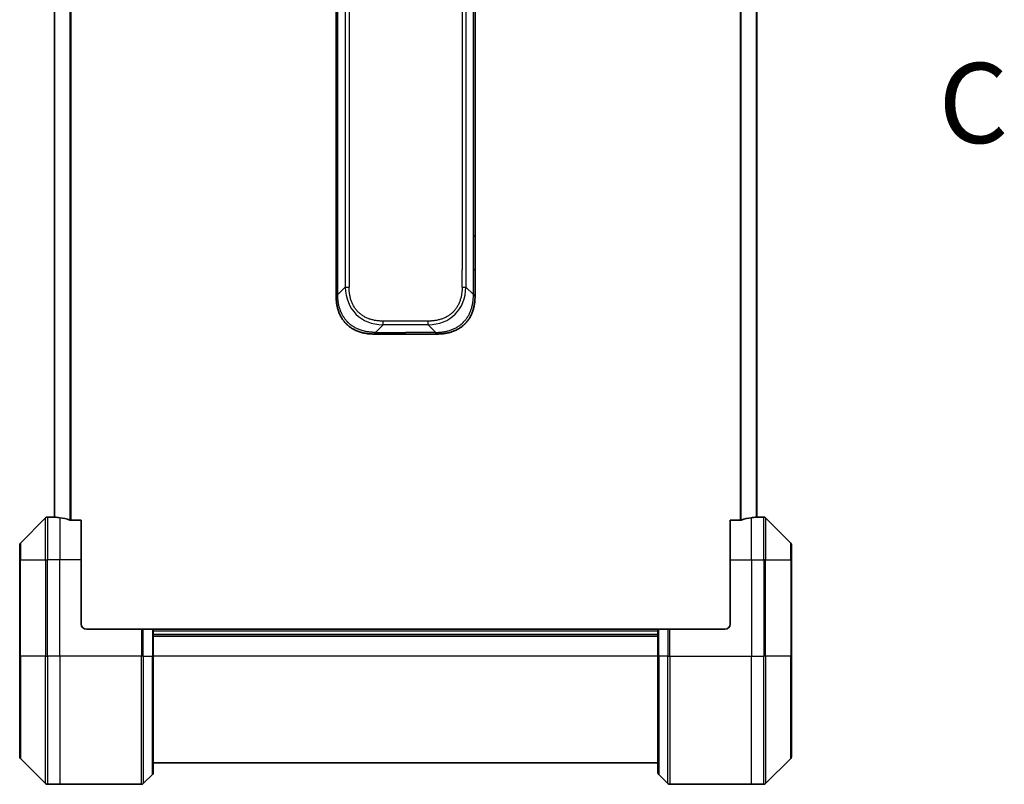
# Model space of a CAD drawing. Units: millimetres. Extents: x 0 to 10226, y 0 to 1686.
# Drawn here: x 2804 to 2988, y 1253 to 1396 of the extents above; entities that cross this region are included whole.
import ezdxf

# ---------------------------------------------------------------- set-up
doc = ezdxf.new("R2010")
doc.units = ezdxf.units.MM
doc.linetypes.add('CHAIN', pattern=[0.3543, 0.2362, -0.0295, 0.0591, -0.0295])
for name, color, linetype, lineweight in [('Section Line (ISO)', 7, 'CHAIN', 25), ('Visible (ISO)', 7, 'Continuous', 35), ('Visible Narrow (ISO)', 7, 'Continuous', 25)]:
    doc.layers.add(name, color=color, linetype=linetype, lineweight=lineweight)
doc.styles.add('Note Text (TK)', font='MS PGothic.ttf')

# ---------------------------------------------------------------- blocks, each defined once
blk = doc.blocks.new('2dTransSection53')
at = {"layer": 'Section Line (ISO)', "insert": (182.971, 236.092), "char_height": 2.5, "attachment_point": 7, "style": 'Note Text (TK)'}
blk.add_mtext('C', dxfattribs=at)

msp = doc.modelspace()

# ---------------------------------------------------------------- linework, layer by layer
at = {"layer": 'Visible (ISO)'}
for p, q in [((2810.3059, 1571.2705), (2810.3059, 1303.2543)), ((2941.8059, 1303.2543), (2941.8059, 1571.2705)), ((2863.0559, 1355.9068), (2863.0559, 1437.2624)), ((2889.0559, 1355.9068), (2889.0559, 1437.2624)), ((2863.0559, 1349.5402), (2863.0559, 1355.9068)), ((2863.0559, 1355.9068), (2863.3488, 1355.9068)), ((2889.0559, 1355.9068), (2888.763, 1355.9068)), ((2889.0559, 1349.5402), (2889.0559, 1355.9068)), ((2863.0559, 1344.5835), (2863.0559, 1349.5402)), ((2889.0559, 1344.5835), (2889.0559, 1349.5402)), ((2870.127, 1337.5124), (2876.0559, 1337.5124)), ((2881.9849, 1337.5124), (2876.0559, 1337.5124)), ((2808.6595, 1303.116), (2803.9524, 1298.4089)), ((2810.3059, 1303.2624), (2809.013, 1303.2624)), ((2815.3059, 1302.6786), (2813.4145, 1302.6786)), ((2815.3059, 1302.6786), (2815.3059, 1295.2624)), ((2938.6973, 1302.6786), (2936.8059, 1302.6786)), ((2936.8059, 1295.2624), (2936.8059, 1302.6786)), ((2941.8059, 1303.2624), (2943.0988, 1303.2624)), ((2948.1595, 1298.4089), (2943.4524, 1303.116)), ((2803.8059, 1295.2624), (2803.8059, 1298.0553)), ((2948.3059, 1298.0553), (2948.3059, 1295.2624)), ((2803.8059, 1295.2624), (2803.8059, 1277.2624)), ((2815.3059, 1283.2624), (2815.3059, 1295.2624)), ((2936.8059, 1295.2624), (2936.8059, 1283.2624)), ((2948.3059, 1277.2624), (2948.3059, 1295.2624)), ((2816.3059, 1282.2624), (2826.5988, 1282.2624)), ((2826.5988, 1282.2624), (2826.9524, 1282.2624)), ((2828.6595, 1282.2624), (2826.9524, 1282.2624)), ((2828.6595, 1282.2624), (2828.8059, 1282.2624)), ((2923.3059, 1282.2624), (2828.8059, 1282.2624)), ((2828.8059, 1277.2624), (2828.8059, 1282.2624)), ((2923.3059, 1281.2624), (2828.8059, 1281.2624)), ((2923.3059, 1282.2624), (2923.4524, 1282.2624)), ((2923.3059, 1282.2624), (2923.3059, 1277.2624)), ((2925.1595, 1282.2624), (2923.4524, 1282.2624)), ((2925.1595, 1282.2624), (2925.513, 1282.2624)), ((2935.8059, 1282.2624), (2925.513, 1282.2624)), ((2803.8059, 1258.4695), (2803.8059, 1277.2624)), ((2828.8059, 1277.2624), (2828.8059, 1255.4695)), ((2923.3059, 1255.4695), (2923.3059, 1277.2624)), ((2948.3059, 1277.2624), (2948.3059, 1258.4695)), ((2803.9524, 1258.116), (2808.6595, 1253.4089)), ((2828.8059, 1257.2624), (2923.3059, 1257.2624)), ((2943.4524, 1253.4089), (2948.1595, 1258.116)), ((2826.9524, 1253.4089), (2828.6595, 1255.116)), ((2925.1595, 1253.4089), (2923.4524, 1255.116)), ((2811.3059, 1253.2624), (2809.013, 1253.2624)), ((2826.5988, 1253.2624), (2811.3059, 1253.2624)), ((2925.513, 1253.2624), (2940.8059, 1253.2624)), ((2940.8059, 1253.2624), (2943.0988, 1253.2624))]:
    msp.add_line(p, q, dxfattribs=at)
for centre, radius, start, end in [((2809.013, 1302.7624), 0.5, 90, 135), ((2943.0988, 1302.7624), 0.5, 45, 90), ((2804.3059, 1298.0553), 0.5, 135, 180), ((2947.8059, 1298.0553), 0.5, 0, 45), ((2816.3059, 1283.2624), 1, 180, 270), ((2935.8059, 1283.2624), 1, 270, 0), ((2804.3059, 1258.4695), 0.5, 180, 225), ((2947.8059, 1258.4695), 0.5, 315, 0), ((2828.3059, 1255.4695), 0.5, 315, 0), ((2923.8059, 1255.4695), 0.5, 180, 225), ((2809.013, 1253.7624), 0.5, 225, 270), ((2826.5988, 1253.7624), 0.5, 270, 315), ((2925.513, 1253.7624), 0.5, 225, 270), ((2943.0988, 1253.7624), 0.5, 270, 315)]:
    msp.add_arc(centre, radius, start, end, dxfattribs=at)
for centre, major_axis, start_param, end_param in [((2809.7059, 1295.2624), (9.6, 0), 1.40334825, 1.49698509), ((2809.7059, 1295.2624), (9.6, 0), 1.19575789, 1.40334825), ((2942.4059, 1295.2624), (-9.6, 0), 4.87983706, 5.08742742), ((2942.4059, 1295.2624), (-9.6, 0), 4.78620022, 4.87983706)]:
    msp.add_ellipse(centre, major_axis=major_axis, ratio=0.83333333, start_param=start_param, end_param=end_param, dxfattribs=at)
for points, knots in [([(2863.0559, 1344.5835), (2863.0559, 1344.5832), (2863.0562, 1344.5841), (2863.0575, 1344.5879), (2863.0584, 1344.5908), (2863.0611, 1344.5985), (2863.0627, 1344.6032), (2863.0668, 1344.6141), (2863.0691, 1344.6203), (2863.0774, 1344.6406), (2863.0845, 1344.6567), (2863.1019, 1344.6912), (2863.1123, 1344.7097), (2863.1364, 1344.7468), (2863.1501, 1344.7654), (2863.1809, 1344.8003), (2863.1981, 1344.8165), (2863.2262, 1344.8373), (2863.236, 1344.8436), (2863.2564, 1344.8549), (2863.267, 1344.8598), (2863.289, 1344.8678), (2863.3004, 1344.871), (2863.3241, 1344.8753), (2863.3364, 1344.8764), (2863.3488, 1344.8764)], [0, 0, 0, 0, 0.06389862, 0.06389862, 0.12721911, 0.12721911, 0.19005817, 0.19005817, 0.25250562, 0.25250562, 0.37650585, 0.37650585, 0.49991093, 0.49991093, 0.62332646, 0.62332646, 0.74735854, 0.74735854, 0.80983041, 0.80983041, 0.87269995, 0.87269995, 0.93605741, 0.93605741, 1, 1, 1, 1]), ([(2870.127, 1337.5124), (2870.1043, 1337.5124), (2870.0804, 1337.5125), (2870.0342, 1337.5128), (2870.0119, 1337.513), (2869.9456, 1337.5139), (2869.9016, 1337.5148), (2869.8504, 1337.5161), (2869.8436, 1337.5163), (2869.7974, 1337.5175), (2869.7583, 1337.5189), (2869.6942, 1337.5214), (2869.6693, 1337.5225), (2869.6177, 1337.5249), (2869.5908, 1337.5263), (2869.551, 1337.5285), (2869.5381, 1337.5292), (2869.5091, 1337.531), (2869.4922, 1337.532), (2869.445, 1337.535), (2869.4155, 1337.5371), (2869.3741, 1337.5402), (2869.3625, 1337.541), (2869.3024, 1337.5457), (2869.254, 1337.5498), (2869.1959, 1337.5553), (2869.1861, 1337.5562), (2869.0662, 1337.5677), (2868.9563, 1337.5803), (2868.8403, 1337.5959), (2868.834, 1337.5967), (2868.7145, 1337.613), (2868.6014, 1337.6306), (2868.37, 1337.6715), (2868.2517, 1337.6951), (2868.0158, 1337.7477), (2867.8982, 1337.7768), (2867.6712, 1337.8388), (2867.5616, 1337.8713), (2867.4465, 1337.9086), (2867.44, 1337.9107), (2867.3183, 1337.9504), (2867.204, 1337.991), (2866.9895, 1338.0736), (2866.8889, 1338.115), (2866.7778, 1338.1641), (2866.7661, 1338.1693), (2866.6435, 1338.2243), (2866.5339, 1338.2771), (2866.334, 1338.3807), (2866.2433, 1338.4305), (2866.1381, 1338.4919), (2866.1223, 1338.5012), (2866.0017, 1338.5729), (2865.8987, 1338.6384), (2865.7164, 1338.7623), (2865.6364, 1338.8197), (2865.5389, 1338.8932), (2865.5202, 1338.9076), (2865.4049, 1338.9968), (2865.3107, 1339.0746), (2865.1731, 1339.1957), (2865.1278, 1339.2368), (2865.0721, 1339.2891), (2865.061, 1339.2996), (2865.0375, 1339.322), (2865.0252, 1339.3338), (2865.0087, 1339.3498), (2864.9991, 1339.3592), (2864.984, 1339.3739), (2864.9677, 1339.39), (2864.9569, 1339.4008), (2864.9407, 1339.417), (2864.9192, 1339.4387), (2864.8978, 1339.4605), (2864.866, 1339.4934), (2864.8449, 1339.5155), (2864.7822, 1339.5823), (2864.741, 1339.6275), (2864.6375, 1339.7451), (2864.576, 1339.8184), (2864.4999, 1339.914), (2864.4835, 1339.9349), (2864.3924, 1340.0524), (2864.3206, 1340.1512), (2864.1969, 1340.333), (2864.1439, 1340.4152), (2864.0803, 1340.5192), (2864.0678, 1340.54), (2863.993, 1340.6655), (2863.9338, 1340.772), (2863.8319, 1340.9685), (2863.7882, 1341.0578), (2863.7373, 1341.1683), (2863.7281, 1341.1886), (2863.6692, 1341.3197), (2863.6225, 1341.4319), (2863.5427, 1341.6392), (2863.5085, 1341.7339), (2863.4699, 1341.8489), (2863.4634, 1341.8685), (2863.3878, 1342.0996), (2863.3285, 1342.3144), (2863.2739, 1342.5502), (2863.2696, 1342.5692), (2863.239, 1342.7061), (2863.2154, 1342.8246), (2863.1766, 1343.0438), (2863.1606, 1343.1443), (2863.1438, 1343.2638), (2863.1413, 1343.2825), (2863.1253, 1343.4021), (2863.1135, 1343.5032), (2863.1015, 1343.6231), (2863.0998, 1343.6417), (2863.0952, 1343.6903), (2863.0926, 1343.7203), (2863.0891, 1343.7617), (2863.0882, 1343.7731), (2863.0857, 1343.8033), (2863.0843, 1343.8217), (2863.0818, 1343.8552), (2863.0808, 1343.8701), (2863.0787, 1343.9001), (2863.0777, 1343.9151), (2863.076, 1343.9411), (2863.0753, 1343.9522), (2863.0744, 1343.9666), (2863.0742, 1343.97), (2863.0732, 1343.9868), (2863.0724, 1344.0002), (2863.0702, 1344.0403), (2863.0688, 1344.0669), (2863.0664, 1344.1176), (2863.0653, 1344.1416), (2863.0628, 1344.2042), (2863.0614, 1344.2426), (2863.0601, 1344.2894), (2863.0598, 1344.2975), (2863.0584, 1344.3513), (2863.0575, 1344.3967), (2863.0566, 1344.4649), (2863.0563, 1344.4876), (2863.056, 1344.5351), (2863.0559, 1344.5598), (2863.0559, 1344.5835)], [0, 0, 0, 0, 0.00603093, 0.00603093, 0.01200082, 0.01200082, 0.02386453, 0.02386453, 0.0256517, 0.0256517, 0.03613138, 0.03613138, 0.04274016, 0.04274016, 0.04983235, 0.04983235, 0.05322303, 0.05322303, 0.05754644, 0.05754644, 0.0655788, 0.0655788, 0.06869046, 0.06869046, 0.08156439, 0.08156439, 0.08417983, 0.08417983, 0.11351507, 0.11351507, 0.11519956, 0.11519956, 0.14549648, 0.14549648, 0.17747096, 0.17747096, 0.20949575, 0.20949575, 0.23975641, 0.23975641, 0.24155998, 0.24155998, 0.27369023, 0.27369023, 0.30250814, 0.30250814, 0.30588615, 0.30588615, 0.33812709, 0.33812709, 0.36554526, 0.36554526, 0.3704056, 0.3704056, 0.40272297, 0.40272297, 0.4288146, 0.4288146, 0.43507034, 0.43507034, 0.46743781, 0.46743781, 0.48363607, 0.48363607, 0.48768525, 0.48768525, 0.49222443, 0.49222443, 0.49375923, 0.49578394, 0.49780875, 0.4998336, 0.4998336, 0.50387997, 0.50792604, 0.50792604, 0.51601838, 0.51601838, 0.53220268, 0.53220268, 0.55753216, 0.55753216, 0.56457512, 0.56457512, 0.59692782, 0.59692782, 0.62282899, 0.62282899, 0.6292513, 0.6292513, 0.66153724, 0.66153724, 0.68789286, 0.68789286, 0.69378262, 0.69378262, 0.72598258, 0.72598258, 0.75266521, 0.75266521, 0.75813556, 0.75813556, 0.81713068, 0.81713068, 0.82230116, 0.82230116, 0.85432155, 0.85432155, 0.88131133, 0.88131133, 0.88631061, 0.88631061, 0.91331134, 0.91331134, 0.91826749, 0.91826749, 0.92625167, 0.92625167, 0.92928915, 0.92928915, 0.9342914, 0.9342914, 0.93829671, 0.93829671, 0.94218101, 0.94218101, 0.94512943, 0.94512943, 0.94602349, 0.94602349, 0.94957856, 0.94957856, 0.95661043, 0.95661043, 0.96301317, 0.96301317, 0.97327411, 0.97327411, 0.97543021, 0.97543021, 0.98763403, 0.98763403, 0.99371993, 0.99371993, 1, 1, 1, 1]), ([(2881.9849, 1337.5124), (2882.0076, 1337.5124), (2882.0315, 1337.5125), (2882.0777, 1337.5128), (2882.0999, 1337.513), (2882.1663, 1337.5139), (2882.2103, 1337.5148), (2882.2615, 1337.5161), (2882.2682, 1337.5163), (2882.3144, 1337.5175), (2882.3535, 1337.5189), (2882.4177, 1337.5214), (2882.4425, 1337.5225), (2882.4942, 1337.5249), (2882.521, 1337.5263), (2882.5609, 1337.5285), (2882.5737, 1337.5292), (2882.6028, 1337.531), (2882.6196, 1337.532), (2882.6668, 1337.535), (2882.6964, 1337.5371), (2882.7377, 1337.5402), (2882.7493, 1337.541), (2882.8094, 1337.5457), (2882.8578, 1337.5498), (2882.916, 1337.5553), (2882.9258, 1337.5562), (2883.0457, 1337.5677), (2883.1556, 1337.5803), (2883.2715, 1337.5959), (2883.2778, 1337.5967), (2883.3974, 1337.613), (2883.5104, 1337.6306), (2883.7418, 1337.6715), (2883.8602, 1337.6951), (2884.0961, 1337.7477), (2884.2137, 1337.7768), (2884.4407, 1337.8388), (2884.5502, 1337.8713), (2884.6653, 1337.9086), (2884.6718, 1337.9107), (2884.7935, 1337.9504), (2884.9078, 1337.991), (2885.1224, 1338.0736), (2885.2229, 1338.115), (2885.3341, 1338.1641), (2885.3457, 1338.1693), (2885.4683, 1338.2243), (2885.5779, 1338.2771), (2885.7778, 1338.3807), (2885.8685, 1338.4305), (2885.9738, 1338.4919), (2885.9896, 1338.5012), (2886.1102, 1338.5729), (2886.2131, 1338.6384), (2886.3954, 1338.7623), (2886.4755, 1338.8197), (2886.5729, 1338.8932), (2886.5917, 1338.9076), (2886.7069, 1338.9968), (2886.8012, 1339.0746), (2886.9388, 1339.1957), (2886.984, 1339.2368), (2887.0397, 1339.2891), (2887.0509, 1339.2996), (2887.0743, 1339.322), (2887.0867, 1339.3338), (2887.1031, 1339.3498), (2887.1127, 1339.3592), (2887.1278, 1339.3739), (2887.1441, 1339.39), (2887.1549, 1339.4008), (2887.1711, 1339.417), (2887.1927, 1339.4387), (2887.214, 1339.4605), (2887.2459, 1339.4934), (2887.267, 1339.5155), (2887.3297, 1339.5823), (2887.3708, 1339.6275), (2887.4744, 1339.7451), (2887.5358, 1339.8184), (2887.612, 1339.914), (2887.6284, 1339.9349), (2887.7195, 1340.0524), (2887.7912, 1340.1512), (2887.9149, 1340.333), (2887.9679, 1340.4152), (2888.0316, 1340.5192), (2888.0441, 1340.54), (2888.1188, 1340.6655), (2888.178, 1340.772), (2888.2799, 1340.9685), (2888.3236, 1341.0578), (2888.3746, 1341.1683), (2888.3838, 1341.1886), (2888.4426, 1341.3197), (2888.4893, 1341.4319), (2888.5692, 1341.6392), (2888.6033, 1341.7339), (2888.642, 1341.8489), (2888.6485, 1341.8685), (2888.7241, 1342.0996), (2888.7834, 1342.3144), (2888.8379, 1342.5502), (2888.8422, 1342.5692), (2888.8728, 1342.7061), (2888.8965, 1342.8246), (2888.9353, 1343.0438), (2888.9512, 1343.1443), (2888.968, 1343.2638), (2888.9706, 1343.2825), (2888.9866, 1343.4021), (2888.9984, 1343.5032), (2889.0103, 1343.6231), (2889.0121, 1343.6417), (2889.0166, 1343.6903), (2889.0193, 1343.7203), (2889.0228, 1343.7617), (2889.0237, 1343.7731), (2889.0261, 1343.8033), (2889.0275, 1343.8217), (2889.03, 1343.8552), (2889.0311, 1343.8701), (2889.0332, 1343.9001), (2889.0342, 1343.9151), (2889.0358, 1343.9411), (2889.0365, 1343.9522), (2889.0374, 1343.9666), (2889.0376, 1343.97), (2889.0386, 1343.9868), (2889.0394, 1344.0002), (2889.0417, 1344.0403), (2889.0431, 1344.0669), (2889.0455, 1344.1176), (2889.0465, 1344.1416), (2889.0491, 1344.2042), (2889.0504, 1344.2426), (2889.0518, 1344.2894), (2889.052, 1344.2975), (2889.0535, 1344.3513), (2889.0544, 1344.3967), (2889.0553, 1344.4649), (2889.0555, 1344.4876), (2889.0558, 1344.5351), (2889.0559, 1344.5598), (2889.0559, 1344.5835)], [0, 0, 0, 0, 0.00603093, 0.00603093, 0.01200082, 0.01200082, 0.02386453, 0.02386453, 0.0256517, 0.0256517, 0.03613138, 0.03613138, 0.04274016, 0.04274016, 0.04983235, 0.04983235, 0.05322303, 0.05322303, 0.05754644, 0.05754644, 0.0655788, 0.0655788, 0.06869046, 0.06869046, 0.08156439, 0.08156439, 0.08417983, 0.08417983, 0.11351507, 0.11351507, 0.11519956, 0.11519956, 0.14549648, 0.14549648, 0.17747096, 0.17747096, 0.20949575, 0.20949575, 0.23975641, 0.23975641, 0.24155998, 0.24155998, 0.27369023, 0.27369023, 0.30250814, 0.30250814, 0.30588615, 0.30588615, 0.33812709, 0.33812709, 0.36554526, 0.36554526, 0.3704056, 0.3704056, 0.40272297, 0.40272297, 0.4288146, 0.4288146, 0.43507034, 0.43507034, 0.46743781, 0.46743781, 0.48363607, 0.48363607, 0.48768525, 0.48768525, 0.49222443, 0.49222443, 0.49375923, 0.49578394, 0.49780875, 0.4998336, 0.4998336, 0.50387997, 0.50792604, 0.50792604, 0.51601838, 0.51601838, 0.53220268, 0.53220268, 0.55753216, 0.55753216, 0.56457512, 0.56457512, 0.59692782, 0.59692782, 0.62282899, 0.62282899, 0.6292513, 0.6292513, 0.66153724, 0.66153724, 0.68789286, 0.68789286, 0.69378262, 0.69378262, 0.72598258, 0.72598258, 0.75266521, 0.75266521, 0.75813556, 0.75813556, 0.81713068, 0.81713068, 0.82230116, 0.82230116, 0.85432155, 0.85432155, 0.88131133, 0.88131133, 0.88631061, 0.88631061, 0.91331134, 0.91331134, 0.91826749, 0.91826749, 0.92625167, 0.92625167, 0.92928915, 0.92928915, 0.9342914, 0.9342914, 0.93829671, 0.93829671, 0.94218101, 0.94218101, 0.94512943, 0.94512943, 0.94602349, 0.94602349, 0.94957856, 0.94957856, 0.95661043, 0.95661043, 0.96301317, 0.96301317, 0.97327411, 0.97327411, 0.97543021, 0.97543021, 0.98763403, 0.98763403, 0.99371993, 0.99371993, 1, 1, 1, 1]), ([(2889.0559, 1344.5835), (2889.0559, 1344.5832), (2889.0556, 1344.5841), (2889.0544, 1344.5879), (2889.0534, 1344.5908), (2889.0508, 1344.5985), (2889.0491, 1344.6032), (2889.0451, 1344.6141), (2889.0427, 1344.6203), (2889.0344, 1344.6406), (2889.0273, 1344.6567), (2889.0099, 1344.6912), (2888.9996, 1344.7097), (2888.9755, 1344.7468), (2888.9618, 1344.7654), (2888.9309, 1344.8003), (2888.9138, 1344.8165), (2888.8857, 1344.8373), (2888.8759, 1344.8436), (2888.8555, 1344.8549), (2888.8448, 1344.8598), (2888.8228, 1344.8678), (2888.8114, 1344.871), (2888.7877, 1344.8753), (2888.7754, 1344.8764), (2888.763, 1344.8764)], [0, 0, 0, 0, 0.06389862, 0.06389862, 0.12721911, 0.12721911, 0.19005817, 0.19005817, 0.25250562, 0.25250562, 0.37650585, 0.37650585, 0.49991093, 0.49991093, 0.62332646, 0.62332646, 0.74735854, 0.74735854, 0.80983041, 0.80983041, 0.87269995, 0.87269995, 0.93605741, 0.93605741, 1, 1, 1, 1]), ([(2870.4199, 1337.8053), (2870.4199, 1337.7929), (2870.4188, 1337.7806), (2870.4166, 1337.7687), (2870.4145, 1337.757), (2870.4114, 1337.7456), (2870.4075, 1337.7345), (2870.4035, 1337.7236), (2870.3987, 1337.7129), (2870.3931, 1337.7027), (2870.3876, 1337.6925), (2870.3813, 1337.6827), (2870.3744, 1337.6733), (2870.3608, 1337.6546), (2870.3447, 1337.6375), (2870.3274, 1337.6221), (2870.3103, 1337.6067), (2870.2918, 1337.593), (2870.2734, 1337.5809), (2870.255, 1337.5689), (2870.2366, 1337.5586), (2870.2194, 1337.5498), (2870.2021, 1337.5411), (2870.1861, 1337.534), (2870.1725, 1337.5285), (2870.1656, 1337.5257), (2870.1593, 1337.5233), (2870.1538, 1337.5213), (2870.1482, 1337.5192), (2870.1434, 1337.5176), (2870.1394, 1337.5163), (2870.1354, 1337.515), (2870.1323, 1337.514), (2870.1302, 1337.5134), (2870.1281, 1337.5127), (2870.127, 1337.5124), (2870.127, 1337.5124)], [0, 0, 0, 0, 0.06393414, 0.06393414, 0.06393414, 0.12727971, 0.12727971, 0.12727971, 0.19013505, 0.19013505, 0.19013505, 0.25259143, 0.25259143, 0.25259143, 0.37659236, 0.37659236, 0.37659236, 0.49998231, 0.49998231, 0.49998231, 0.62337432, 0.62337432, 0.62337432, 0.74738158, 0.74738158, 0.74738158, 0.8098428, 0.8098428, 0.8098428, 0.87270421, 0.87270421, 0.87270421, 0.93605712, 0.93605712, 0.93605712, 1, 1, 1, 1]), ([(2881.692, 1337.8053), (2881.692, 1337.7929), (2881.6931, 1337.7806), (2881.6952, 1337.7687), (2881.6973, 1337.757), (2881.7004, 1337.7456), (2881.7044, 1337.7345), (2881.7083, 1337.7236), (2881.7132, 1337.7129), (2881.7187, 1337.7027), (2881.7243, 1337.6925), (2881.7305, 1337.6827), (2881.7374, 1337.6733), (2881.7511, 1337.6546), (2881.7671, 1337.6375), (2881.7844, 1337.6221), (2881.8016, 1337.6067), (2881.82, 1337.593), (2881.8384, 1337.5809), (2881.8568, 1337.5689), (2881.8752, 1337.5586), (2881.8924, 1337.5498), (2881.9097, 1337.5411), (2881.9257, 1337.534), (2881.9394, 1337.5285), (2881.9463, 1337.5257), (2881.9525, 1337.5233), (2881.9581, 1337.5213), (2881.9636, 1337.5192), (2881.9685, 1337.5176), (2881.9724, 1337.5163), (2881.9764, 1337.515), (2881.9795, 1337.514), (2881.9816, 1337.5134), (2881.9837, 1337.5127), (2881.9849, 1337.5124), (2881.9849, 1337.5124)], [0, 0, 0, 0, 0.06393414, 0.06393414, 0.06393414, 0.12727971, 0.12727971, 0.12727971, 0.19013505, 0.19013505, 0.19013505, 0.25259143, 0.25259143, 0.25259143, 0.37659236, 0.37659236, 0.37659236, 0.49998231, 0.49998231, 0.49998231, 0.62337432, 0.62337432, 0.62337432, 0.74738158, 0.74738158, 0.74738158, 0.8098428, 0.8098428, 0.8098428, 0.87270421, 0.87270421, 0.87270421, 0.93605712, 0.93605712, 0.93605712, 1, 1, 1, 1]), ([(2810.3059, 1303.2543), (2810.3059, 1303.2526), (2810.3135, 1303.2505), (2810.3441, 1303.2462), (2810.3672, 1303.2439), (2810.4002, 1303.2415), (2810.4069, 1303.2411), (2810.4139, 1303.2406)], [0.1356732242, 0.1356732242, 0.1356732242, 0.1356732242, 0.1469944231, 0.1469944231, 0.158315622, 0.158315622, 0.1609890322, 0.1609890322, 0.1609890322, 0.1609890322]), ([(2813.2225, 1302.7064), (2813.2452, 1302.699), (2813.2719, 1302.6924), (2813.3371, 1302.6817), (2813.377, 1302.6786), (2813.4145, 1302.6786)], [-0.0201836507, -0.0201836507, -0.0201836507, -0.0201836507, -0.0112759257, -0.0112759257, 0, 0, 0, 0]), ([(2938.6973, 1302.6786), (2938.7356, 1302.6786), (2938.7761, 1302.6818), (2938.8411, 1302.6927), (2938.867, 1302.6991), (2938.8894, 1302.7064)], [0.093260715, 0.093260715, 0.093260715, 0.093260715, 0.1047444472, 0.1047444472, 0.1134564756, 0.1134564756, 0.1134564756, 0.1134564756]), ([(2941.698, 1303.2406), (2941.705, 1303.2411), (2941.7117, 1303.2415), (2941.7446, 1303.2439), (2941.7677, 1303.2462), (2941.7984, 1303.2505), (2941.8059, 1303.2526), (2941.8059, 1303.2543)], [0.1103900742, 0.1103900742, 0.1103900742, 0.1103900742, 0.1130634845, 0.1130634845, 0.1243846834, 0.1243846834, 0.1357058823, 0.1357058823, 0.1357058823, 0.1357058823])]:
    msp.add_open_spline(points, degree=3, knots=knots, dxfattribs=at)
at = {"layer": 'Visible Narrow (ISO)'}
for p, q in [((2810.4139, 1303.2406), (2810.4139, 1571.2842)), ((2813.2225, 1571.8185), (2813.2225, 1302.7064)), ((2813.4145, 1302.6786), (2813.4145, 1571.8462)), ((2938.6973, 1571.8462), (2938.6973, 1302.6786)), ((2938.8894, 1302.7064), (2938.8894, 1571.8185)), ((2941.698, 1571.2842), (2941.698, 1303.2406)), ((2864.763, 1528.2342), (2864.763, 1346.2906)), ((2865.4701, 1528.2343), (2865.4701, 1346.2906)), ((2887.3488, 1528.2342), (2887.3488, 1346.2906)), ((2886.6417, 1524.9846), (2886.6417, 1349.5402)), ((2863.3488, 1355.9068), (2863.3488, 1437.2624)), ((2888.763, 1355.9068), (2888.763, 1437.2624)), ((2863.3488, 1349.5402), (2863.3488, 1355.9068)), ((2888.763, 1349.5402), (2888.763, 1355.9068)), ((2863.0559, 1349.5402), (2863.3488, 1349.5402)), ((2863.3488, 1344.8764), (2863.3488, 1349.5402)), ((2886.6417, 1346.2906), (2886.6417, 1349.5402)), ((2888.763, 1344.8764), (2888.763, 1349.5402)), ((2889.0559, 1349.5402), (2888.763, 1349.5402)), ((2863.3488, 1344.8764), (2864.763, 1346.2906)), ((2888.763, 1344.8764), (2887.3488, 1346.2906)), ((2870.4199, 1337.8053), (2871.8341, 1339.2195)), ((2880.2778, 1339.9266), (2871.8341, 1339.9266)), ((2871.8341, 1339.2195), (2871.8341, 1339.9266)), ((2880.2777, 1339.2195), (2871.8341, 1339.2195)), ((2880.2777, 1339.2195), (2880.2778, 1339.9266)), ((2881.692, 1337.8053), (2880.2777, 1339.2195)), ((2870.4199, 1337.8053), (2876.0559, 1337.8053)), ((2876.0559, 1337.5124), (2876.0559, 1337.8053)), ((2881.692, 1337.8053), (2876.0559, 1337.8053)), ((2808.6595, 1295.2624), (2808.6595, 1303.116)), ((2809.013, 1303.2624), (2809.013, 1295.2624)), ((2811.3059, 1303.1505), (2811.3059, 1295.2624)), ((2940.8059, 1295.2624), (2940.8059, 1303.1505)), ((2943.0988, 1295.2624), (2943.0988, 1303.2624)), ((2943.4524, 1303.116), (2943.4524, 1295.2624)), ((2803.9524, 1298.4089), (2803.9524, 1295.2624)), ((2948.1595, 1295.2624), (2948.1595, 1298.4089)), ((2803.9524, 1295.2624), (2803.8059, 1295.2624)), ((2803.9524, 1277.2624), (2803.9524, 1295.2624)), ((2803.9524, 1295.2624), (2808.6595, 1295.2624)), ((2808.6595, 1295.2624), (2809.013, 1295.2624)), ((2808.6595, 1295.2624), (2808.6595, 1277.2624)), ((2811.3059, 1295.2624), (2809.013, 1295.2624)), ((2809.013, 1277.2624), (2809.013, 1295.2624)), ((2815.3059, 1295.2624), (2811.3059, 1295.2624)), ((2811.3059, 1277.2624), (2811.3059, 1295.2624)), ((2936.8059, 1295.2624), (2940.8059, 1295.2624)), ((2940.8059, 1295.2624), (2940.8059, 1277.2624)), ((2940.8059, 1295.2624), (2943.0988, 1295.2624)), ((2943.4524, 1295.2624), (2943.0988, 1295.2624)), ((2943.0988, 1295.2624), (2943.0988, 1277.2624)), ((2943.4524, 1277.2624), (2943.4524, 1295.2624)), ((2943.4524, 1295.2624), (2948.1595, 1295.2624)), ((2948.1595, 1295.2624), (2948.1595, 1277.2624)), ((2948.1595, 1295.2624), (2948.3059, 1295.2624)), ((2826.5988, 1282.2624), (2826.5988, 1277.2624)), ((2826.9524, 1277.2624), (2826.9524, 1282.2624)), ((2828.6595, 1282.2624), (2828.6595, 1277.2624)), ((2828.8059, 1281.9624), (2923.3059, 1281.9624)), ((2923.4524, 1277.2624), (2923.4524, 1282.2624)), ((2925.1595, 1282.2624), (2925.1595, 1277.2624)), ((2925.513, 1277.2624), (2925.513, 1282.2624)), ((2828.8059, 1280.9624), (2923.3059, 1280.9624)), ((2803.8059, 1277.2624), (2803.9524, 1277.2624)), ((2803.9524, 1277.2624), (2803.9524, 1258.116)), ((2808.6595, 1277.2624), (2803.9524, 1277.2624)), ((2808.6595, 1277.2624), (2809.013, 1277.2624)), ((2808.6595, 1253.4089), (2808.6595, 1277.2624)), ((2811.3059, 1277.2624), (2809.013, 1277.2624)), ((2809.013, 1277.2624), (2809.013, 1253.2624)), ((2826.5988, 1277.2624), (2811.3059, 1277.2624)), ((2811.3059, 1277.2624), (2811.3059, 1253.2624)), ((2826.5988, 1253.2624), (2826.5988, 1277.2624)), ((2826.9524, 1277.2624), (2826.5988, 1277.2624)), ((2826.9524, 1277.2624), (2826.9524, 1253.4089)), ((2826.9524, 1277.2624), (2828.6595, 1277.2624)), ((2828.6595, 1277.2624), (2828.8059, 1277.2624)), ((2828.6595, 1255.116), (2828.6595, 1277.2624)), ((2923.3059, 1277.2624), (2828.8059, 1277.2624)), ((2923.4524, 1277.2624), (2923.3059, 1277.2624)), ((2923.4524, 1277.2624), (2923.4524, 1255.116)), ((2925.1595, 1277.2624), (2923.4524, 1277.2624)), ((2925.1595, 1277.2624), (2925.513, 1277.2624)), ((2925.1595, 1253.4089), (2925.1595, 1277.2624)), ((2925.513, 1277.2624), (2940.8059, 1277.2624)), ((2925.513, 1277.2624), (2925.513, 1253.2624)), ((2940.8059, 1253.2624), (2940.8059, 1277.2624)), ((2940.8059, 1277.2624), (2943.0988, 1277.2624)), ((2943.0988, 1253.2624), (2943.0988, 1277.2624)), ((2943.4524, 1277.2624), (2943.0988, 1277.2624)), ((2943.4524, 1277.2624), (2943.4524, 1253.4089)), ((2948.1595, 1277.2624), (2943.4524, 1277.2624)), ((2948.1595, 1277.2624), (2948.3059, 1277.2624)), ((2948.1595, 1258.116), (2948.1595, 1277.2624))]:
    msp.add_line(p, q, dxfattribs=at)
for centre, major_axis, ratio, start_param, end_param in [((2878.1983, 1352.6548), (11.4312, 11.4312), 0.61858116, 2.61800068, 3.66518463), ((2865.4701, 1346.2906), (-1, 0), 0.00001006, 0.78539769, 1.57079624), ((2873.9135, 1352.6548), (11.4312, -11.4312), 0.61858116, 5.75959333, 6.80677728), ((2886.6417, 1346.2906), (-1, 0), 0.00001006, 1.57079641, 2.35619458)]:
    msp.add_ellipse(centre, major_axis=major_axis, ratio=ratio, start_param=start_param, end_param=end_param, dxfattribs=at)
for points, knots in [([(2871.8341, 1339.9266), (2871.8073, 1339.9266), (2871.7805, 1339.9267), (2871.7537, 1339.927), (2871.7269, 1339.9272), (2871.7002, 1339.9275), (2871.6734, 1339.928), (2871.6198, 1339.9289), (2871.5663, 1339.9303), (2871.5127, 1339.9321), (2871.4593, 1339.934), (2871.4059, 1339.9363), (2871.3525, 1339.9391), (2871.2992, 1339.9419), (2871.2458, 1339.9452), (2871.1925, 1339.949), (2871.0859, 1339.9565), (2870.9794, 1339.9661), (2870.8731, 1339.9777), (2870.7671, 1339.9893), (2870.6614, 1340.0029), (2870.556, 1340.0188), (2870.4506, 1340.0346), (2870.3454, 1340.0527), (2870.2407, 1340.0729), (2870.1363, 1340.0932), (2870.0323, 1340.1157), (2869.9289, 1340.1405), (2869.8255, 1340.1653), (2869.7227, 1340.1925), (2869.6206, 1340.2221), (2869.5189, 1340.2516), (2869.4178, 1340.2835), (2869.3176, 1340.3179), (2869.2172, 1340.3524), (2869.1176, 1340.3894), (2869.0191, 1340.429), (2868.9211, 1340.4683), (2868.824, 1340.5103), (2868.7282, 1340.5548), (2868.6322, 1340.5993), (2868.5374, 1340.6465), (2868.444, 1340.6963), (2868.3509, 1340.746), (2868.2591, 1340.7982), (2868.169, 1340.853), (2868.0787, 1340.9079), (2867.9901, 1340.9654), (2867.9032, 1341.0255), (2867.8165, 1341.0854), (2867.7316, 1341.1479), (2867.6486, 1341.2129), (2867.5656, 1341.2779), (2867.4845, 1341.3454), (2867.4055, 1341.4153), (2867.3266, 1341.4851), (2867.2499, 1341.5574), (2867.1753, 1341.6319), (2867.1008, 1341.7064), (2867.0286, 1341.7831), (2866.9588, 1341.862), (2866.8889, 1341.941), (2866.8213, 1342.0221), (2866.7563, 1342.1051), (2866.6914, 1342.1881), (2866.6289, 1342.273), (2866.569, 1342.3597), (2866.5089, 1342.4466), (2866.4514, 1342.5353), (2866.3965, 1342.6255), (2866.3417, 1342.7157), (2866.2894, 1342.8074), (2866.2398, 1342.9005), (2866.19, 1342.9939), (2866.1428, 1343.0887), (2866.0982, 1343.1847), (2866.0537, 1343.2805), (2866.0118, 1343.3776), (2865.9725, 1343.4756), (2865.9329, 1343.5742), (2865.8959, 1343.6737), (2865.8614, 1343.7741), (2865.827, 1343.8743), (2865.7951, 1343.9754), (2865.7656, 1344.0771), (2865.736, 1344.1792), (2865.7088, 1344.282), (2865.684, 1344.3854), (2865.6592, 1344.4888), (2865.6367, 1344.5928), (2865.6164, 1344.6972), (2865.5962, 1344.8019), (2865.5781, 1344.9071), (2865.5623, 1345.0126), (2865.5464, 1345.118), (2865.5328, 1345.2237), (2865.5212, 1345.3296), (2865.5096, 1345.4359), (2865.5, 1345.5424), (2865.4925, 1345.649), (2865.4887, 1345.7023), (2865.4854, 1345.7557), (2865.4826, 1345.809), (2865.4798, 1345.8624), (2865.4775, 1345.9158), (2865.4756, 1345.9692), (2865.4738, 1346.0228), (2865.4724, 1346.0763), (2865.4715, 1346.1299), (2865.471, 1346.1567), (2865.4707, 1346.1834), (2865.4705, 1346.2102), (2865.4702, 1346.237), (2865.4701, 1346.2638), (2865.4701, 1346.2906)], [0, 0, 0, 0, 0.0078947, 0.0078947, 0.0078947, 0.01578834, 0.01578834, 0.01578834, 0.03157244, 0.03157244, 0.03157244, 0.04731554, 0.04731554, 0.04731554, 0.06305526, 0.06305526, 0.06305526, 0.09452927, 0.09452927, 0.09452927, 0.1258917, 0.1258917, 0.1258917, 0.15727795, 0.15727795, 0.15727795, 0.18857292, 0.18857292, 0.18857292, 0.21986274, 0.21986274, 0.21986274, 0.25106576, 0.25106576, 0.25106576, 0.28233974, 0.28233974, 0.28233974, 0.31347551, 0.31347551, 0.31347551, 0.34465597, 0.34465597, 0.34465597, 0.37574264, 0.37574264, 0.37574264, 0.40685276, 0.40685276, 0.40685276, 0.43790177, 0.43790177, 0.43790177, 0.46896154, 0.46896154, 0.46896154, 0.50000254, 0.50000254, 0.50000254, 0.53103867, 0.53103867, 0.53103867, 0.56210332, 0.56210332, 0.56210332, 0.59314745, 0.59314745, 0.59314745, 0.62426242, 0.62426242, 0.62426242, 0.65534424, 0.65534424, 0.65534424, 0.68652944, 0.68652944, 0.68652944, 0.71766048, 0.71766048, 0.71766048, 0.74893894, 0.74893894, 0.74893894, 0.78013748, 0.78013748, 0.78013748, 0.8114273, 0.8114273, 0.8114273, 0.84272227, 0.84272227, 0.84272227, 0.87411143, 0.87411143, 0.87411143, 0.90547095, 0.90547095, 0.90547095, 0.93694497, 0.93694497, 0.93694497, 0.95268473, 0.95268473, 0.95268473, 0.96842789, 0.96842789, 0.96842789, 0.98421182, 0.98421182, 0.98421182, 0.99210538, 0.99210538, 0.99210538, 1, 1, 1, 1]), ([(2886.6417, 1346.2906), (2886.6417, 1346.2638), (2886.6416, 1346.237), (2886.6414, 1346.2102), (2886.6411, 1346.1834), (2886.6408, 1346.1567), (2886.6403, 1346.1299), (2886.6394, 1346.0763), (2886.6381, 1346.0228), (2886.6362, 1345.9692), (2886.6344, 1345.9158), (2886.6321, 1345.8624), (2886.6293, 1345.809), (2886.6265, 1345.7557), (2886.6232, 1345.7023), (2886.6194, 1345.649), (2886.6118, 1345.5424), (2886.6023, 1345.4359), (2886.5907, 1345.3296), (2886.5791, 1345.2237), (2886.5654, 1345.118), (2886.5496, 1345.0126), (2886.5337, 1344.9071), (2886.5157, 1344.8019), (2886.4954, 1344.6972), (2886.4752, 1344.5928), (2886.4527, 1344.4888), (2886.4279, 1344.3854), (2886.403, 1344.282), (2886.3759, 1344.1792), (2886.3463, 1344.0771), (2886.3168, 1343.9754), (2886.2848, 1343.8743), (2886.2504, 1343.7741), (2886.2159, 1343.6737), (2886.1789, 1343.5742), (2886.1394, 1343.4756), (2886.1, 1343.3776), (2886.0581, 1343.2805), (2886.0136, 1343.1847), (2885.969, 1343.0887), (2885.9218, 1342.9939), (2885.872, 1342.9005), (2885.8224, 1342.8074), (2885.7702, 1342.7157), (2885.7153, 1342.6255), (2885.6604, 1342.5353), (2885.6029, 1342.4466), (2885.5429, 1342.3597), (2885.483, 1342.273), (2885.4205, 1342.1881), (2885.3555, 1342.1051), (2885.2905, 1342.0221), (2885.223, 1341.941), (2885.1531, 1341.862), (2885.0832, 1341.7831), (2885.011, 1341.7064), (2884.9365, 1341.6319), (2884.862, 1341.5574), (2884.7852, 1341.4851), (2884.7063, 1341.4153), (2884.6274, 1341.3454), (2884.5463, 1341.2779), (2884.4633, 1341.2129), (2884.3803, 1341.1479), (2884.2953, 1341.0854), (2884.2086, 1341.0255), (2884.1218, 1340.9654), (2884.0331, 1340.9079), (2883.9429, 1340.853), (2883.8527, 1340.7982), (2883.761, 1340.746), (2883.6679, 1340.6963), (2883.5745, 1340.6465), (2883.4797, 1340.5993), (2883.3837, 1340.5548), (2883.2878, 1340.5103), (2883.1908, 1340.4683), (2883.0927, 1340.429), (2882.9942, 1340.3894), (2882.8947, 1340.3524), (2882.7943, 1340.3179), (2882.6941, 1340.2835), (2882.593, 1340.2516), (2882.4912, 1340.2221), (2882.3891, 1340.1925), (2882.2863, 1340.1653), (2882.1829, 1340.1405), (2882.0795, 1340.1157), (2881.9756, 1340.0932), (2881.8711, 1340.0729), (2881.7664, 1340.0527), (2881.6613, 1340.0346), (2881.5558, 1340.0188), (2881.4504, 1340.0029), (2881.3447, 1339.9893), (2881.2388, 1339.9777), (2881.1325, 1339.9661), (2881.026, 1339.9565), (2880.9194, 1339.949), (2880.866, 1339.9452), (2880.8127, 1339.9419), (2880.7593, 1339.9391), (2880.7059, 1339.9363), (2880.6525, 1339.934), (2880.5991, 1339.9321), (2880.5456, 1339.9303), (2880.492, 1339.9289), (2880.4385, 1339.928), (2880.4117, 1339.9275), (2880.3849, 1339.9272), (2880.3581, 1339.927), (2880.3313, 1339.9267), (2880.3045, 1339.9266), (2880.2778, 1339.9266)], [0, 0, 0, 0, 0.00789462, 0.00789462, 0.00789462, 0.01578818, 0.01578818, 0.01578818, 0.03157211, 0.03157211, 0.03157211, 0.04731527, 0.04731527, 0.04731527, 0.06305504, 0.06305504, 0.06305504, 0.09452905, 0.09452905, 0.09452905, 0.12588857, 0.12588857, 0.12588857, 0.15727773, 0.15727773, 0.15727773, 0.18857271, 0.18857271, 0.18857271, 0.21986253, 0.21986253, 0.21986253, 0.25106106, 0.25106106, 0.25106106, 0.28233954, 0.28233954, 0.28233954, 0.31347056, 0.31347056, 0.31347056, 0.34465578, 0.34465578, 0.34465578, 0.37573758, 0.37573758, 0.37573758, 0.40685256, 0.40685256, 0.40685256, 0.43789668, 0.43789668, 0.43789668, 0.46896135, 0.46896135, 0.46896135, 0.49999746, 0.49999746, 0.49999746, 0.53103848, 0.53103848, 0.53103848, 0.56209823, 0.56209823, 0.56209823, 0.59314727, 0.59314727, 0.59314727, 0.62425736, 0.62425736, 0.62425736, 0.65534405, 0.65534405, 0.65534405, 0.68652449, 0.68652449, 0.68652449, 0.71766029, 0.71766029, 0.71766029, 0.74893424, 0.74893424, 0.74893424, 0.7801373, 0.7801373, 0.7801373, 0.81142712, 0.81142712, 0.81142712, 0.84272209, 0.84272209, 0.84272209, 0.8741083, 0.8741083, 0.8741083, 0.90547077, 0.90547077, 0.90547077, 0.93694479, 0.93694479, 0.93694479, 0.95268449, 0.95268449, 0.95268449, 0.96842759, 0.96842759, 0.96842759, 0.98421167, 0.98421167, 0.98421167, 0.9921053, 0.9921053, 0.9921053, 1, 1, 1, 1]), ([(2870.4199, 1337.8053), (2870.3841, 1337.8066), (2870.3483, 1337.8078), (2870.2758, 1337.8104), (2870.2391, 1337.8118), (2870.1282, 1337.8162), (2870.0541, 1337.8195), (2869.9689, 1337.8238), (2869.9578, 1337.8243), (2869.8855, 1337.8281), (2869.8243, 1337.8316), (2869.7484, 1337.8365), (2869.7337, 1337.8374), (2869.6995, 1337.8398), (2869.6799, 1337.8412), (2869.6282, 1337.845), (2869.596, 1337.8476), (2869.5503, 1337.8515), (2869.5367, 1337.8527), (2869.5071, 1337.8555), (2869.4911, 1337.857), (2869.4629, 1337.8599), (2869.4509, 1337.8611), (2869.4219, 1337.8641), (2869.4051, 1337.8659), (2869.3771, 1337.869), (2869.3659, 1337.8702), (2869.3082, 1337.8767), (2869.2616, 1337.8823), (2869.2058, 1337.8895), (2869.1963, 1337.8907), (2869.0814, 1337.9059), (2868.9761, 1337.9216), (2868.8651, 1337.9403), (2868.8591, 1337.9414), (2868.7451, 1337.9608), (2868.6374, 1337.9813), (2868.4174, 1338.0278), (2868.3052, 1338.054), (2868.0822, 1338.1112), (2867.9715, 1338.1423), (2867.7583, 1338.2075), (2867.6556, 1338.2413), (2867.5477, 1338.2796), (2867.5416, 1338.2818), (2867.4281, 1338.3225), (2867.3216, 1338.3636), (2867.1221, 1338.4463), (2867.0289, 1338.4875), (2866.9259, 1338.5359), (2866.9151, 1338.541), (2866.802, 1338.5949), (2866.7009, 1338.6464), (2866.5168, 1338.7465), (2866.4335, 1338.7943), (2866.3368, 1338.853), (2866.3223, 1338.8618), (2866.2119, 1338.93), (2866.1176, 1338.9919), (2865.9507, 1339.1085), (2865.8774, 1339.1623), (2865.7883, 1339.2309), (2865.7711, 1339.2443), (2865.6658, 1339.3273), (2865.5796, 1339.3995), (2865.4535, 1339.5114), (2865.4121, 1339.5493), (2865.361, 1339.5974), (2865.3508, 1339.6071), (2865.3293, 1339.6277), (2865.3179, 1339.6386), (2865.3028, 1339.6533), (2865.294, 1339.6619), (2865.2802, 1339.6755), (2865.2652, 1339.6903), (2865.2453, 1339.7101), (2865.2206, 1339.735), (2865.201, 1339.755), (2865.1716, 1339.7852), (2865.1522, 1339.8055), (2865.0945, 1339.8668), (2865.0566, 1339.9082), (2864.9609, 1340.0158), (2864.904, 1340.0829), (2864.8332, 1340.1703), (2864.818, 1340.1894), (2864.7331, 1340.297), (2864.6659, 1340.3874), (2864.5497, 1340.5537), (2864.4996, 1340.6289), (2864.4392, 1340.7242), (2864.4273, 1340.7432), (2864.356, 1340.8585), (2864.2993, 1340.9564), (2864.2009, 1341.1371), (2864.1584, 1341.2195), (2864.1086, 1341.3214), (2864.0995, 1341.3401), (2864.0416, 1341.4616), (2863.9953, 1341.5656), (2863.9153, 1341.7581), (2863.8808, 1341.8464), (2863.8414, 1341.9535), (2863.8347, 1341.9718), (2863.757, 1342.1887), (2863.6947, 1342.3903), (2863.636, 1342.6122), (2863.6313, 1342.6301), (2863.5979, 1342.7598), (2863.5717, 1342.8721), (2863.5277, 1343.0803), (2863.5092, 1343.1761), (2863.4892, 1343.29), (2863.4861, 1343.3079), (2863.4668, 1343.4223), (2863.4522, 1343.5192), (2863.4367, 1343.6341), (2863.4343, 1343.652), (2863.4283, 1343.6987), (2863.4248, 1343.7275), (2863.42, 1343.7673), (2863.4187, 1343.7783), (2863.4154, 1343.8072), (2863.4134, 1343.8251), (2863.4098, 1343.8574), (2863.4083, 1343.8719), (2863.4052, 1343.901), (2863.4037, 1343.9156), (2863.4012, 1343.9421), (2863.4, 1343.9539), (2863.3986, 1343.9695), (2863.3983, 1343.9732), (2863.3965, 1343.9925), (2863.3952, 1344.0081), (2863.391, 1344.0575), (2863.3884, 1344.0913), (2863.3847, 1344.141), (2863.3836, 1344.1568), (2863.3813, 1344.1907), (2863.3801, 1344.2087), (2863.3751, 1344.2858), (2863.3717, 1344.3448), (2863.3679, 1344.4167), (2863.3673, 1344.4296), (2863.3629, 1344.5157), (2863.3597, 1344.5888), (2863.3553, 1344.6977), (2863.3539, 1344.7334), (2863.3513, 1344.8049), (2863.35, 1344.8407), (2863.3488, 1344.8764)], [0, 0, 0, 0, 0.00951843, 0.00951843, 0.01927017, 0.01927017, 0.03897756, 0.03897756, 0.04192115, 0.04192115, 0.05819961, 0.05819961, 0.06210716, 0.06210716, 0.0673145, 0.0673145, 0.07589045, 0.07589045, 0.07949473, 0.07949473, 0.08378297, 0.08378297, 0.08700508, 0.08700508, 0.09150359, 0.09150359, 0.09449125, 0.09449125, 0.10692923, 0.10692923, 0.1094537, 0.1094537, 0.13771659, 0.13771659, 0.13933656, 0.13933656, 0.168411, 0.168411, 0.19896324, 0.19896324, 0.22943128, 0.22943128, 0.2581017, 0.2581017, 0.2598073, 0.2598073, 0.29010163, 0.29010163, 0.31714072, 0.31714072, 0.32030271, 0.32030271, 0.35040524, 0.35040524, 0.375904, 0.375904, 0.38041489, 0.38041489, 0.4103459, 0.4103459, 0.43444291, 0.43444291, 0.44021323, 0.44021323, 0.47003429, 0.47003429, 0.48494369, 0.48494369, 0.48866986, 0.48866986, 0.49284669, 0.49284669, 0.49425893, 0.49612193, 0.49798503, 0.49984815, 0.50357136, 0.50729437, 0.50729437, 0.51474107, 0.51474107, 0.52963783, 0.52963783, 0.55297, 0.55297, 0.5594638, 0.5594638, 0.58933565, 0.58933565, 0.61331518, 0.61331518, 0.6192715, 0.6192715, 0.64928674, 0.64928674, 0.67388392, 0.67388392, 0.67939323, 0.67939323, 0.7095977, 0.7095977, 0.73473574, 0.73473574, 0.73990333, 0.73990333, 0.79588224, 0.79588224, 0.8008112, 0.8008112, 0.83141419, 0.83141419, 0.85731042, 0.85731042, 0.86211705, 0.86211705, 0.88812643, 0.88812643, 0.89290995, 0.89290995, 0.90062179, 0.90062179, 0.9035569, 0.9035569, 0.90833924, 0.90833924, 0.9122001, 0.9122001, 0.91610966, 0.91610966, 0.91926425, 0.91926425, 0.92025821, 0.92025821, 0.92440673, 0.92440673, 0.93342038, 0.93342038, 0.93763073, 0.93763073, 0.94243407, 0.94243407, 0.95812979, 0.95812979, 0.96156293, 0.96156293, 0.98100212, 0.98100212, 0.99050094, 0.99050094, 1, 1, 1, 1]), ([(2881.692, 1337.8053), (2881.7278, 1337.8066), (2881.7636, 1337.8078), (2881.8361, 1337.8104), (2881.8728, 1337.8118), (2881.9836, 1337.8162), (2882.0578, 1337.8195), (2882.143, 1337.8238), (2882.154, 1337.8243), (2882.2263, 1337.8281), (2882.2876, 1337.8316), (2882.3634, 1337.8365), (2882.3781, 1337.8374), (2882.4124, 1337.8398), (2882.4319, 1337.8412), (2882.4837, 1337.845), (2882.5159, 1337.8476), (2882.5616, 1337.8515), (2882.5751, 1337.8527), (2882.6047, 1337.8555), (2882.6208, 1337.857), (2882.6489, 1337.8599), (2882.661, 1337.8611), (2882.6899, 1337.8641), (2882.7068, 1337.8659), (2882.7348, 1337.869), (2882.746, 1337.8702), (2882.8037, 1337.8767), (2882.8502, 1337.8823), (2882.9061, 1337.8895), (2882.9155, 1337.8907), (2883.0305, 1337.9059), (2883.1357, 1337.9216), (2883.2468, 1337.9403), (2883.2528, 1337.9414), (2883.3668, 1337.9608), (2883.4745, 1337.9813), (2883.6944, 1338.0278), (2883.8067, 1338.054), (2884.0296, 1338.1112), (2884.1403, 1338.1423), (2884.3536, 1338.2075), (2884.4563, 1338.2413), (2884.5642, 1338.2796), (2884.5702, 1338.2818), (2884.6838, 1338.3225), (2884.7903, 1338.3636), (2884.9898, 1338.4463), (2885.083, 1338.4875), (2885.186, 1338.5359), (2885.1967, 1338.541), (2885.3098, 1338.5949), (2885.411, 1338.6464), (2885.595, 1338.7465), (2885.6783, 1338.7943), (2885.7751, 1338.853), (2885.7896, 1338.8618), (2885.9, 1338.93), (2885.9943, 1338.9919), (2886.1612, 1339.1085), (2886.2344, 1339.1623), (2886.3236, 1339.2309), (2886.3407, 1339.2443), (2886.446, 1339.3273), (2886.5323, 1339.3995), (2886.6583, 1339.5114), (2886.6998, 1339.5493), (2886.7509, 1339.5974), (2886.7611, 1339.6071), (2886.7826, 1339.6277), (2886.7939, 1339.6386), (2886.809, 1339.6533), (2886.8178, 1339.6619), (2886.8317, 1339.6755), (2886.8466, 1339.6903), (2886.8665, 1339.7101), (2886.8913, 1339.735), (2886.9109, 1339.755), (2886.9402, 1339.7852), (2886.9596, 1339.8055), (2887.0174, 1339.8668), (2887.0553, 1339.9082), (2887.151, 1340.0158), (2887.2079, 1340.0829), (2887.2786, 1340.1703), (2887.2939, 1340.1894), (2887.3788, 1340.297), (2887.4459, 1340.3874), (2887.5622, 1340.5537), (2887.6123, 1340.6289), (2887.6726, 1340.7242), (2887.6845, 1340.7432), (2887.7558, 1340.8585), (2887.8126, 1340.9564), (2887.911, 1341.1371), (2887.9535, 1341.2195), (2888.0033, 1341.3214), (2888.0123, 1341.3401), (2888.0703, 1341.4616), (2888.1166, 1341.5656), (2888.1965, 1341.7581), (2888.231, 1341.8464), (2888.2705, 1341.9535), (2888.2771, 1341.9718), (2888.3548, 1342.1887), (2888.4172, 1342.3903), (2888.4759, 1342.6122), (2888.4806, 1342.6301), (2888.5139, 1342.7598), (2888.5401, 1342.8721), (2888.5842, 1343.0803), (2888.6027, 1343.1761), (2888.6226, 1343.29), (2888.6257, 1343.3079), (2888.645, 1343.4223), (2888.6597, 1343.5192), (2888.6752, 1343.6341), (2888.6775, 1343.652), (2888.6835, 1343.6987), (2888.6871, 1343.7275), (2888.6918, 1343.7673), (2888.6931, 1343.7783), (2888.6965, 1343.8072), (2888.6985, 1343.8251), (2888.702, 1343.8574), (2888.7036, 1343.8719), (2888.7066, 1343.901), (2888.7081, 1343.9156), (2888.7107, 1343.9421), (2888.7118, 1343.9539), (2888.7132, 1343.9695), (2888.7136, 1343.9732), (2888.7153, 1343.9925), (2888.7167, 1344.0081), (2888.7208, 1344.0575), (2888.7235, 1344.0913), (2888.7271, 1344.141), (2888.7282, 1344.1568), (2888.7305, 1344.1907), (2888.7317, 1344.2087), (2888.7367, 1344.2858), (2888.7401, 1344.3448), (2888.7439, 1344.4167), (2888.7446, 1344.4296), (2888.7489, 1344.5157), (2888.7522, 1344.5888), (2888.7565, 1344.6977), (2888.7579, 1344.7334), (2888.7605, 1344.8049), (2888.7618, 1344.8407), (2888.763, 1344.8764)], [0, 0, 0, 0, 0.00951843, 0.00951843, 0.01927017, 0.01927017, 0.03897756, 0.03897756, 0.04192115, 0.04192115, 0.05819961, 0.05819961, 0.06210716, 0.06210716, 0.0673145, 0.0673145, 0.07589045, 0.07589045, 0.07949473, 0.07949473, 0.08378297, 0.08378297, 0.08700508, 0.08700508, 0.09150359, 0.09150359, 0.09449125, 0.09449125, 0.10692923, 0.10692923, 0.1094537, 0.1094537, 0.13771659, 0.13771659, 0.13933656, 0.13933656, 0.168411, 0.168411, 0.19896324, 0.19896324, 0.22943128, 0.22943128, 0.2581017, 0.2581017, 0.2598073, 0.2598073, 0.29010163, 0.29010163, 0.31714072, 0.31714072, 0.32030271, 0.32030271, 0.35040524, 0.35040524, 0.375904, 0.375904, 0.38041489, 0.38041489, 0.4103459, 0.4103459, 0.43444291, 0.43444291, 0.44021323, 0.44021323, 0.47003429, 0.47003429, 0.48494369, 0.48494369, 0.48866986, 0.48866986, 0.49284669, 0.49284669, 0.49425893, 0.49612193, 0.49798503, 0.49984815, 0.50357136, 0.50729437, 0.50729437, 0.51474107, 0.51474107, 0.52963783, 0.52963783, 0.55297, 0.55297, 0.5594638, 0.5594638, 0.58933565, 0.58933565, 0.61331518, 0.61331518, 0.6192715, 0.6192715, 0.64928674, 0.64928674, 0.67388392, 0.67388392, 0.67939323, 0.67939323, 0.7095977, 0.7095977, 0.73473574, 0.73473574, 0.73990333, 0.73990333, 0.79588224, 0.79588224, 0.8008112, 0.8008112, 0.83141419, 0.83141419, 0.85731042, 0.85731042, 0.86211705, 0.86211705, 0.88812643, 0.88812643, 0.89290995, 0.89290995, 0.90062179, 0.90062179, 0.9035569, 0.9035569, 0.90833924, 0.90833924, 0.9122001, 0.9122001, 0.91610966, 0.91610966, 0.91926425, 0.91926425, 0.92025821, 0.92025821, 0.92440673, 0.92440673, 0.93342038, 0.93342038, 0.93763073, 0.93763073, 0.94243407, 0.94243407, 0.95812979, 0.95812979, 0.96156293, 0.96156293, 0.98100212, 0.98100212, 0.99050094, 0.99050094, 1, 1, 1, 1])]:
    msp.add_open_spline(points, degree=3, knots=knots, dxfattribs=at)

# ---------------------------------------------------------------- block references
at = {"layer": 'Section Line (ISO)', "xscale": 6, "yscale": 6, "zscale": 6}
msp.add_blockref('2dTransSection53', (1878, -48), dxfattribs=at)

doc.saveas('drawing.dxf')
